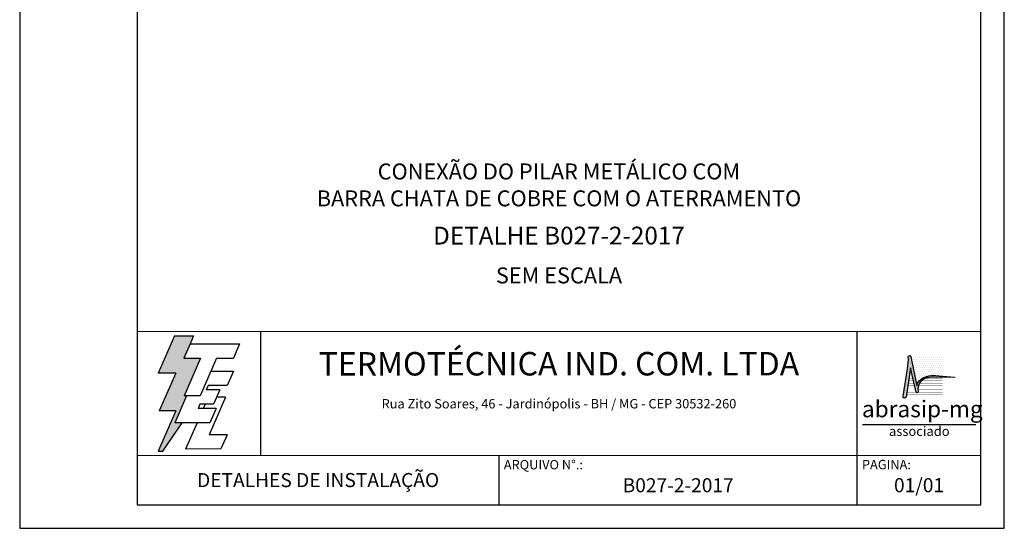
# Model space of a CAD drawing. Extents: x 0 to 210, y 0 to 297.
# Drawn here: x 0 to 210, y 0 to 109 of the extents above; entities that cross this region are included whole.
import ezdxf
from ezdxf.enums import TextEntityAlignment as Align

# ---------------------------------------------------------------- set-up
doc = ezdxf.new("R2010")
doc.units = 0
doc.header["$MEASUREMENT"] = 0
doc.layers.get('0').update_dxf_attribs({"linetype": 'CONTINUOUS'})
for name, color, linetype in [('C01', 1, 'CONTINUOUS'), ('C03', 3, 'CONTINUOUS'), ('C04', 5, 'CONTINUOUS'), ('C05', 4, 'CONTINUOUS'), ('C06', 6, 'CONTINUOUS'), ('C08', 7, 'CONTINUOUS'), ('LOGO', 1, 'CONTINUOUS')]:
    doc.layers.add(name, color=color, linetype=linetype)
doc.styles.add('200CL', font='romans.shx', dxfattribs={"height": 5})
doc.styles.add('80CL', font='romans.shx', dxfattribs={"height": 2})
doc.styles.add('TITULO2', font='ARIAL.TTF', dxfattribs={"height": 40})

# ---------------------------------------------------------------- blocks, each defined once
blk = doc.blocks.new('A$C2E951BF9')
at = {"layer": 'C01'}
h = blk.add_hatch(dxfattribs=at)
h.set_pattern_fill('ANSI31', color=256, scale=0.1, style=0)
h.set_pattern_definition([(45, (-800.324323, -26.173378), (-0.00883883476, 0.00883883476), [])])
h.paths.add_polyline_path([(52, 111), (84.8, 186.4), (51.2, 186.4), (63.6, 214.8), (70.5, 230.6), (32.5, 230.6), (0.1, 156.3), (34.9, 156.3), (1.9, 80.5), (35, 80.5), (0, 0), (8.9, 0), (48.1, 56.7), (33.1, 56.7), (56.8, 111)])
for p, q in [((32.5, 230.6), (0.1, 156.3)), ((32.5, 230.6), (70.5, 230.6)), ((70.5, 230.6), (63.6, 214.8)), ((34.9, 156.3), (0.1, 156.3)), ((34.9, 156.3), (1.9, 80.5)), ((35, 80.5), (0, 0)), ((35, 80.5), (1.9, 80.5)), ((8.9, 0), (48.1, 56.7)), ((0, 0), (8.9, 0))]:
    blk.add_line(p, q, dxfattribs=at)
at = {"layer": 'C04'}
for p, q in [((63.6, 214.8), (51.2, 186.4)), ((63.6, 214.8), (162.9, 214.8)), ((162.9, 214.8), (150.5, 186.4)), ((51.2, 186.4), (84.8, 186.4)), ((84.8, 186.4), (52, 111)), ((116.9, 186.4), (84.1, 111)), ((116.9, 186.4), (150.5, 186.4)), ((106.3, 159.9), (150.5, 159.9)), ((150.5, 159.9), (138.1, 131.4)), ((99.7, 131.4), (95.9, 122.6)), ((123.1, 122.6), (95.9, 122.6)), ((138.1, 131.4), (99.7, 131.4)), ((123.1, 122.6), (110.7, 94.1)), ((56.8, 111), (33.1, 56.7)), ((84.1, 111), (52, 111)), ((134.6, 108.2), (101.8, 32.9)), ((134.6, 108.2), (116.9, 108.2)), ((83.5, 94.1), (79.6, 85.2)), ((115.9, 85.2), (79.6, 85.2)), ((110.7, 94.1), (83.5, 94.1)), ((93.8, 94.1), (90, 85.2)), ((115.9, 85.2), (103.5, 56.7)), ((103.5, 56.7), (33.1, 56.7)), ((77.6, 56.7), (54.8, 4.4)), ((137.6, 32.9), (101.8, 32.9)), ((137.6, 32.9), (125.2, 4.4)), ((125.2, 4.4), (54.8, 4.4))]:
    blk.add_line(p, q, dxfattribs=at)
blk = doc.blocks.new('ABRASIP')
h = blk.add_hatch()
h.set_pattern_fill('DOTS', color=154, scale=6.6, style=0)
h.set_pattern_definition([(0, (-10585.4442, 53785.0352), (0.20625, 0.4125), [0, -0.4125])])
h.paths.add_polyline_path([(17.57, -3.2), (10.78, -3.2, -0.029813), (10.78, -3.23), (12.06, -9.3, -0.197335), (12.5, -8.27, -0.220081), (15.96, -7.11), (17.57, -7.25)])
at = {"layer": 'LOGO'}
blk.add_hatch(color=3, dxfattribs=at).paths.add_polyline_path([(10.72, -5.51), (11.89, -10.58, 0.830841), (12.31, -10.51), (12.3, -10.29, -0.334696), (13.69, -7.8, -0.122968), (15.63, -7.46), (19.86, -7.55, 0.929053), (19.86, -7.46), (15.96, -7.11, 0.220081), (12.5, -8.27, 0.197335), (12.06, -9.3), (10.76, -3.15, 0.838704), (10.27, -3.25), (10.29, -3.83), (10.13, -5.76), (9.17, -11.52, 0.880906), (9.8, -11.62)])
at = {"layer": 'LOGO', "color": 3}
blk.add_line((24.35, -17.38), (0.76, -17.38), dxfattribs=at)
blk.add_lwpolyline([(15.96, -7.11), (19.86, -7.46, -1.007136), (19.85, -7.55), (15.63, -7.46, 0.127007), (13.64, -7.83, 0.327149), (12.3, -10.29), (12.31, -10.51, -0.830841), (11.89, -10.58), (10.72, -5.51), (9.8, -11.62, -1), (9.18, -11.44), (10.13, -5.76), (10.29, -3.83), (10.27, -3.25, -1), (10.78, -3.23), (12.06, -9.3, -0.197335), (12.5, -8.27, -0.220081)], format="xyb", close=True, dxfattribs=at)
at = {"layer": 'LOGO', "color": 154, "const_width": 0.055}
for points in [[(11.27, -7.78), (10.38, -7.78)], [(17.46, -7.78), (13.73, -7.78)], [(11.81, -10.15), (10.02, -10.15)], [(11.7, -9.67), (10.09, -9.67)], [(11.59, -9.2), (10.16, -9.2)], [(11.48, -8.73), (10.23, -8.73)], [(11.37, -8.26), (10.31, -8.26)], [(17.46, -9.67), (12.3, -9.67)], [(17.46, -10.14), (12.3, -10.14)], [(17.46, -9.2), (12.41, -9.2)], [(17.46, -8.73), (12.63, -8.73)], [(17.46, -8.26), (13.01, -8.26)], [(17.46, -11.09), (9.88, -11.09)], [(12, -10.62), (9.95, -10.62)], [(17.46, -10.62), (12.3, -10.62)]]:
    blk.add_lwpolyline(points, dxfattribs=at)
at = {"layer": 'LOGO', "color": 3, "style": 'TITULO2'}
blk.add_text('abrasip-mg', height=3.458, dxfattribs=at).set_placement((0.61, -15.83))
blk.add_text('associado', height=1.981, dxfattribs=at).set_placement((12.56, -20.34), align=Align.BOTTOM_CENTER)
blk = doc.blocks.new('FORMATO PARA DETALHE')
at = {"layer": 'C03'}
for p, q in [((-0.06, 297), (0, 0)), ((210, 0.04), (209.94, 297.04)), ((0, 0), (210, 0.04))]:
    blk.add_line(p, q, dxfattribs=at)
at = {"layer": 'C06', "ltscale": 0.5}
for p, q in [((204.99, 41.97), (24.99, 41.94)), ((51.38, 15.56), (51.37, 41.94)), ((178.62, 5.04), (178.61, 41.97)), ((25, 15.56), (205, 15.59)), ((102.22, 5.02), (102.22, 15.57))]:
    blk.add_line(p, q, dxfattribs=at)
at = {"layer": 'C08'}
for p, q in [((24.94, 292), (25, 5)), ((205, 5.04), (204.94, 292.04)), ((25, 5), (205, 5.04))]:
    blk.add_line(p, q, dxfattribs=at)
at = {"rotation": 0.01136675272411693}
for name, p, xscale, yscale, zscale in [('A$C2E951BF9', (29.5, 16.45), 0.1066490469881363, 0.1066490469882321, 0.1066490469882126), ('ABRASIP', (179, 39.9), 1.024, 1.024, 1.024)]:
    blk.add_blockref(name, p, dxfattribs=dict(at, xscale=xscale, yscale=yscale, zscale=zscale))
at = {"layer": 'C03', "ltscale": 0.5, "style": '80CL'}
blk.add_text('Rua Zito Soares, 46 - Jardinópolis - BH / MG - CEP 30532-260', height=2, rotation=0.0114, dxfattribs=at).set_placement((114.99, 26.58), align=Align.MIDDLE_CENTER)
for s, p in [('ARQUIVO N°.:', (103.22, 14.57)), ('PAGINA:', (179.62, 14.59))]:
    blk.add_text(s, height=2, rotation=0.0114, dxfattribs=at).set_placement(p, align=Align.TOP_LEFT)
at = {"layer": 'C04', "style": '80CL'}
blk.add_text('SEM ESCALA', height=3.4, rotation=0.0114, dxfattribs=at).set_placement((114.99, 53.96), align=Align.MIDDLE_CENTER)
for tag, p in [('NOMEDESCRITIVODODETALHE', (114.98, 75.7)), ('PARAIDENTIFICAÇÃODOMESMO', (114.99, 69.96))]:
    blk.add_attdef(tag, text='', height=3.4, rotation=0.0114, dxfattribs=at).set_placement(p, align=Align.MIDDLE)
at = {"layer": 'C04', "ltscale": 0.5, "style": '80CL'}
blk.add_attdef('XXXX-X', text='', height=3, rotation=0.0114, dxfattribs=at).set_placement((140.42, 8.8), align=Align.MIDDLE)
at = {"layer": 'C04', "ltscale": 0.75, "style": '80CL'}
blk.add_attdef('01/01', text='', height=3, rotation=0.0114, dxfattribs=at).set_placement((191.81, 8.81), align=Align.MIDDLE)
at = {"layer": 'C05', "ltscale": 0.5, "style": '80CL'}
blk.add_text('DETALHES DE INSTALAÇÃO', height=3, rotation=0.0114, dxfattribs=at).set_placement((63.61, 10.29), align=Align.MIDDLE_CENTER)
at = {"layer": 'C05', "style": '80CL'}
blk.add_attdef('DETALHE', text='', height=3.8, rotation=0.0114, dxfattribs=at).set_placement((114.99, 61.96), align=Align.MIDDLE)
at = {"layer": 'C08', "ltscale": 0.5, "style": '200CL'}
blk.add_text('TERMOTÉCNICA IND. COM. LTDA', height=5, rotation=0.0114, dxfattribs=at).set_placement((114.99, 34.46), align=Align.MIDDLE)

msp = doc.modelspace()

# ---------------------------------------------------------------- block references
at = {"lineweight": 0}
msp.add_blockref('FORMATO PARA DETALHE', (0, 0), dxfattribs=at).add_auto_attribs({'NOMEDESCRITIVODODETALHE': 'CONEXÃO DO PILAR METÁLICO COM', 'PARAIDENTIFICAÇÃODOMESMO': 'BARRA CHATA DE COBRE COM O ATERRAMENTO', 'DETALHE': 'DETALHE B027-2-2017', 'XXXX-X': 'B027-2-2017', '01/01': '01/01'})

doc.saveas('drawing.dxf')
